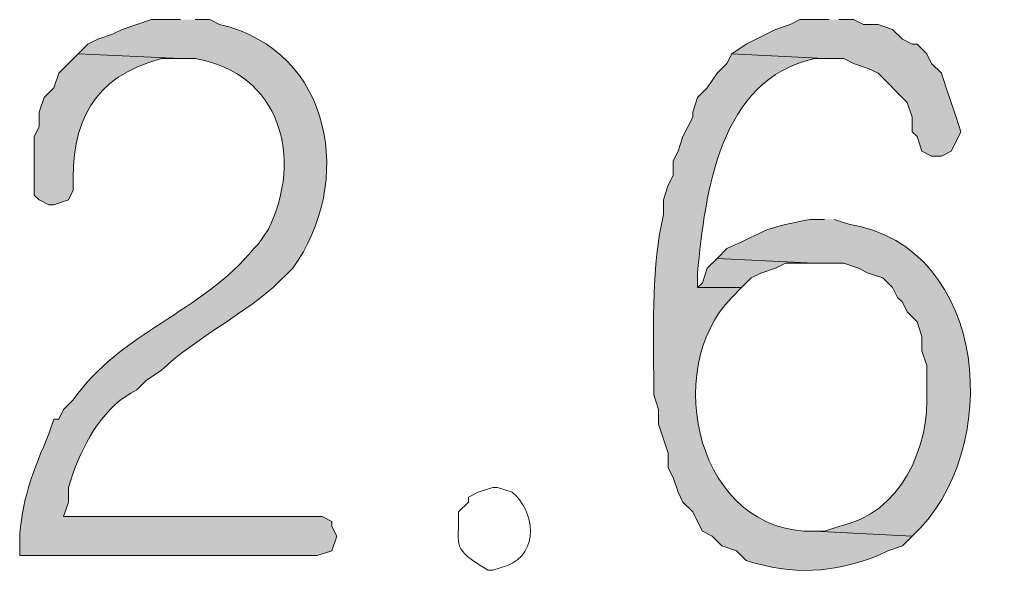
# Model space of a CAD drawing. Units: inches. Extents: x -1060 to 1501, y -1243 to 355.
# Drawn here: x 273 to 285, y -704 to -697 of the extents above; entities that cross this region are included whole.
import ezdxf

# ---------------------------------------------------------------- set-up
doc = ezdxf.new("R2010")
doc.units = ezdxf.units.IN
doc.header["$MEASUREMENT"] = 0
doc.layers.add('Layer 1', color=7, linetype='Continuous')

msp = doc.modelspace()

# ---------------------------------------------------------------- hatches: boundary and pattern name
at = {"layer": 'Layer 1'}
h = msp.add_hatch(color=7, dxfattribs=at)
edge = h.paths.add_edge_path()
edge.add_spline(control_points=[(274.846, -696.984), (274.846, -696.984), (274.486, -696.984), (274.486, -696.984), (274.486, -696.984), (274.306, -697.044), (274.306, -697.044), (274.306, -697.044), (274.126, -697.104), (274.126, -697.104), (274.126, -697.104), (274.006, -697.164), (274.006, -697.164), (274.006, -697.164), (273.826, -697.224), (273.826, -697.224), (273.826, -697.224), (273.706, -697.284), (273.706, -697.284), (273.706, -697.284), (273.586, -697.404), (273.586, -697.404), (273.586, -697.404), (274.846, -697.464), (274.846, -697.464), (274.846, -697.464), (275.026, -697.464), (275.026, -697.464), (276.073, -697.637), (276.358, -698.689), (275.926, -699.564), (275.926, -699.564), (275.806, -699.744), (275.806, -699.744), (275.806, -699.744), (275.746, -699.804), (275.746, -699.804), (275.12, -700.579), (274.091, -700.844), (273.526, -701.664), (273.526, -701.664), (273.406, -701.784), (273.406, -701.784), (273.406, -701.784), (273.346, -701.904), (273.346, -701.904), (273.346, -701.904), (273.286, -701.904), (273.286, -701.904), (273.286, -701.904), (273.226, -702.084), (273.226, -702.084), (273.038, -702.525), (272.877, -702.925), (272.866, -703.404), (272.866, -703.404), (272.866, -703.584), (272.866, -703.584), (272.866, -703.584), (276.526, -703.584), (276.526, -703.584), (276.526, -703.584), (276.706, -703.524), (276.706, -703.524), (276.706, -703.524), (276.766, -703.344), (276.766, -703.344), (276.766, -703.344), (276.706, -703.224), (276.706, -703.224), (276.706, -703.224), (276.706, -703.164), (276.706, -703.164), (276.706, -703.164), (276.586, -703.104), (276.586, -703.104), (276.586, -703.104), (273.406, -703.104), (273.406, -703.104), (273.406, -703.104), (273.466, -702.924), (273.466, -702.924), (273.466, -702.924), (273.466, -702.744), (273.466, -702.744), (273.466, -702.744), (273.526, -702.564), (273.526, -702.564), (273.671, -702.155), (273.912, -701.739), (274.306, -701.544), (274.306, -701.544), (274.426, -701.424), (274.426, -701.424), (274.426, -701.424), (274.606, -701.304), (274.606, -701.304), (275.015, -700.921), (275.532, -700.664), (275.986, -700.284), (275.986, -700.284), (276.226, -700.044), (276.226, -700.044), (276.984, -699.004), (276.725, -697.364), (275.326, -697.044), (275.326, -697.044), (275.206, -696.984), (275.206, -696.984), (275.206, -696.984), (275.026, -696.984), (275.026, -696.984)], knot_values=[0, 0, 0, 0, 1, 1, 1, 2, 2, 2, 3, 3, 3, 4, 4, 4, 5, 5, 5, 6, 6, 6, 7, 7, 7, 8, 8, 8, 9, 9, 9, 10, 10, 10, 11, 11, 11, 12, 12, 12, 13, 13, 13, 14, 14, 14, 15, 15, 15, 16, 16, 16, 17, 17, 17, 18, 18, 18, 19, 19, 19, 20, 20, 20, 21, 21, 21, 22, 22, 22, 23, 23, 23, 24, 24, 24, 25, 25, 25, 26, 26, 26, 27, 27, 27, 28, 28, 28, 29, 29, 29, 30, 30, 30, 31, 31, 31, 32, 32, 32, 33, 33, 33, 34, 34, 34, 35, 35, 35, 36, 36, 36, 37, 37, 37, 37], degree=3, periodic=0)
edge.add_line((275.026, -696.984), (274.846, -696.984))
for points in [[(282.826, -696.984), (282.466, -696.984), (282.346, -697.044), (282.166, -697.104), (281.806, -697.284), (281.626, -697.404), (282.766, -697.464), (283.006, -697.464), (283.126, -697.524), (283.306, -697.584), (283.426, -697.644), (283.786, -698.004), (283.846, -698.184), (283.846, -698.364), (283.906, -698.424), (283.966, -698.604), (284.086, -698.664), (284.206, -698.664), (284.326, -698.604), (284.386, -698.484), (284.446, -698.364), (284.386, -698.184), (284.326, -698.004), (284.266, -697.824), (284.206, -697.644), (284.086, -697.524), (284.026, -697.404), (283.906, -697.284), (283.846, -697.284), (283.726, -697.224), (283.606, -697.104), (283.426, -697.044), (283.246, -697.044), (283.126, -696.984), (282.946, -696.984)], [(281.446, -699.924), (281.326, -700.044), (281.266, -700.224), (281.206, -700.284), (281.746, -700.284), (281.866, -700.164), (281.986, -700.104), (282.166, -700.044), (282.286, -699.984), (282.646, -699.984)]]:
    msp.add_hatch(color=7, dxfattribs=at).paths.add_polyline_path(points)
h = msp.add_hatch(color=7, dxfattribs=at)
edge = h.paths.add_edge_path()
edge.add_spline(control_points=[(273.586, -697.404), (273.586, -697.404), (273.466, -697.524), (273.466, -697.524), (273.466, -697.524), (273.346, -697.644), (273.346, -697.644), (273.346, -697.644), (273.286, -697.824), (273.286, -697.824), (273.286, -697.824), (273.166, -697.944), (273.166, -697.944), (273.166, -697.944), (273.106, -698.124), (273.106, -698.124), (273.106, -698.124), (273.106, -698.304), (273.106, -698.304), (273.106, -698.304), (273.046, -698.424), (273.046, -698.424), (273.046, -698.424), (273.046, -699.144), (273.046, -699.144), (273.046, -699.144), (273.106, -699.204), (273.106, -699.204), (273.106, -699.204), (273.226, -699.264), (273.226, -699.264), (273.226, -699.264), (273.286, -699.264), (273.286, -699.264), (273.286, -699.264), (273.466, -699.204), (273.466, -699.204), (273.466, -699.204), (273.526, -699.084), (273.526, -699.084), (273.49, -698.256), (273.767, -697.685), (274.606, -697.464), (274.606, -697.464), (274.846, -697.464), (274.846, -697.464)], knot_values=[0, 0, 0, 0, 1, 1, 1, 2, 2, 2, 3, 3, 3, 4, 4, 4, 5, 5, 5, 6, 6, 6, 7, 7, 7, 8, 8, 8, 9, 9, 9, 10, 10, 10, 11, 11, 11, 12, 12, 12, 13, 13, 13, 14, 14, 14, 15, 15, 15, 15], degree=3, periodic=0)
edge.add_line((274.846, -697.464), (273.586, -697.404))
h = msp.add_hatch(color=7, dxfattribs=at)
edge = h.paths.add_edge_path()
edge.add_spline(control_points=[(281.626, -697.404), (281.626, -697.404), (281.566, -697.524), (281.566, -697.524), (281.566, -697.524), (281.446, -697.644), (281.446, -697.644), (281.446, -697.644), (281.326, -697.824), (281.326, -697.824), (281.326, -697.824), (281.206, -697.944), (281.206, -697.944), (281.206, -697.944), (281.146, -698.124), (281.146, -698.124), (281.146, -698.124), (281.146, -698.184), (281.146, -698.184), (281.146, -698.184), (281.086, -698.304), (281.086, -698.304), (281.086, -698.304), (281.026, -698.424), (281.026, -698.424), (281.026, -698.424), (280.966, -698.604), (280.966, -698.604), (280.966, -698.604), (280.906, -698.724), (280.906, -698.724), (280.906, -698.724), (280.906, -698.904), (280.906, -698.904), (280.906, -698.904), (280.846, -699.024), (280.846, -699.024), (280.846, -699.024), (280.786, -699.204), (280.786, -699.204), (280.786, -699.204), (280.786, -699.384), (280.786, -699.384), (280.64, -700.026), (280.664, -700.7), (280.666, -701.364), (280.666, -701.364), (280.666, -701.604), (280.666, -701.604), (280.666, -701.604), (280.726, -701.784), (280.726, -701.784), (280.726, -701.784), (280.726, -701.964), (280.726, -701.964), (280.726, -701.964), (280.846, -702.324), (280.846, -702.324), (280.846, -702.324), (280.846, -702.504), (280.846, -702.504), (280.846, -702.504), (280.906, -702.624), (280.906, -702.624), (280.906, -702.624), (280.966, -702.804), (280.966, -702.804), (280.966, -702.804), (281.026, -702.924), (281.026, -702.924), (281.026, -702.924), (281.146, -703.044), (281.146, -703.044), (281.146, -703.044), (281.206, -703.164), (281.206, -703.164), (281.206, -703.164), (281.266, -703.284), (281.266, -703.284), (281.266, -703.284), (281.386, -703.344), (281.386, -703.344), (281.386, -703.344), (281.506, -703.464), (281.506, -703.464), (281.506, -703.464), (281.686, -703.524), (281.686, -703.524), (281.686, -703.524), (281.806, -703.644), (281.806, -703.644), (282.378, -703.827), (282.867, -703.804), (283.426, -703.584), (283.426, -703.584), (283.546, -703.524), (283.546, -703.524), (283.546, -703.524), (283.726, -703.464), (283.726, -703.464), (283.726, -703.464), (283.846, -703.344), (283.846, -703.344), (283.846, -703.344), (282.646, -703.284), (282.646, -703.284), (281.204, -703.319), (280.754, -701.303), (281.626, -700.404), (281.626, -700.404), (281.746, -700.284), (281.746, -700.284), (281.746, -700.284), (281.206, -700.284), (281.206, -700.284), (281.206, -700.284), (281.206, -700.104), (281.206, -700.104), (281.3, -699.106), (281.474, -697.721), (282.646, -697.464), (282.646, -697.464), (282.766, -697.464), (282.766, -697.464)], knot_values=[0, 0, 0, 0, 1, 1, 1, 2, 2, 2, 3, 3, 3, 4, 4, 4, 5, 5, 5, 6, 6, 6, 7, 7, 7, 8, 8, 8, 9, 9, 9, 10, 10, 10, 11, 11, 11, 12, 12, 12, 13, 13, 13, 14, 14, 14, 15, 15, 15, 16, 16, 16, 17, 17, 17, 18, 18, 18, 19, 19, 19, 20, 20, 20, 21, 21, 21, 22, 22, 22, 23, 23, 23, 24, 24, 24, 25, 25, 25, 26, 26, 26, 27, 27, 27, 28, 28, 28, 29, 29, 29, 30, 30, 30, 31, 31, 31, 32, 32, 32, 33, 33, 33, 34, 34, 34, 35, 35, 35, 36, 36, 36, 37, 37, 37, 38, 38, 38, 39, 39, 39, 40, 40, 40, 41, 41, 41, 41], degree=3, periodic=0)
edge.add_line((282.766, -697.464), (281.626, -697.404))
h = msp.add_hatch(color=7, dxfattribs=at)
edge = h.paths.add_edge_path()
edge.add_spline(control_points=[(282.766, -699.444), (282.766, -699.444), (282.586, -699.444), (282.586, -699.444), (281.964, -699.566), (282.088, -699.57), (281.566, -699.804), (281.566, -699.804), (281.446, -699.924), (281.446, -699.924), (281.446, -699.924), (282.646, -699.984), (282.646, -699.984), (282.646, -699.984), (283.006, -699.984), (283.006, -699.984), (283.006, -699.984), (283.186, -700.044), (283.186, -700.044), (283.186, -700.044), (283.306, -700.104), (283.306, -700.104), (283.306, -700.104), (283.486, -700.164), (283.486, -700.164), (283.486, -700.164), (283.606, -700.284), (283.606, -700.284), (283.606, -700.284), (283.666, -700.404), (283.666, -700.404), (283.666, -700.404), (283.726, -700.464), (283.726, -700.464), (283.726, -700.464), (283.786, -700.584), (283.786, -700.584), (283.786, -700.584), (283.906, -700.704), (283.906, -700.704), (283.906, -700.704), (283.966, -700.884), (283.966, -700.884), (283.966, -700.884), (283.966, -701.064), (283.966, -701.064), (283.966, -701.064), (284.026, -701.244), (284.026, -701.244), (284.026, -701.244), (284.026, -701.544), (284.026, -701.544), (284.061, -702.264), (283.711, -703.061), (282.946, -703.224), (282.946, -703.224), (282.766, -703.284), (282.766, -703.284), (282.766, -703.284), (282.646, -703.284), (282.646, -703.284), (282.646, -703.284), (283.846, -703.344), (283.846, -703.344), (284.98, -702.309), (284.805, -699.775), (283.066, -699.504), (283.066, -699.504), (282.886, -699.444), (282.886, -699.444)], knot_values=[0, 0, 0, 0, 1, 1, 1, 2, 2, 2, 3, 3, 3, 4, 4, 4, 5, 5, 5, 6, 6, 6, 7, 7, 7, 8, 8, 8, 9, 9, 9, 10, 10, 10, 11, 11, 11, 12, 12, 12, 13, 13, 13, 14, 14, 14, 15, 15, 15, 16, 16, 16, 17, 17, 17, 18, 18, 18, 19, 19, 19, 20, 20, 20, 21, 21, 21, 22, 22, 22, 23, 23, 23, 23], degree=3, periodic=0)
edge.add_line((282.886, -699.444), (282.766, -699.444))

# ---------------------------------------------------------------- linework, layer by layer
at = {"layer": 'Layer 1', "lineweight": 0}
for points in [[(282.826, -696.984), (282.466, -696.984), (282.346, -697.044), (282.166, -697.104), (281.806, -697.284), (281.626, -697.404), (282.766, -697.464), (283.006, -697.464), (283.126, -697.524), (283.306, -697.584), (283.426, -697.644), (283.786, -698.004), (283.846, -698.184), (283.846, -698.364), (283.906, -698.424), (283.966, -698.604), (284.086, -698.664), (284.206, -698.664), (284.326, -698.604), (284.386, -698.484), (284.446, -698.364), (284.386, -698.184), (284.326, -698.004), (284.266, -697.824), (284.206, -697.644), (284.086, -697.524), (284.026, -697.404), (283.906, -697.284), (283.846, -697.284), (283.726, -697.224), (283.606, -697.104), (283.426, -697.044), (283.246, -697.044), (283.126, -696.984), (282.946, -696.984)], [(281.446, -699.924), (281.326, -700.044), (281.266, -700.224), (281.206, -700.284), (281.746, -700.284), (281.866, -700.164), (281.986, -700.104), (282.166, -700.044), (282.286, -699.984), (282.646, -699.984)]]:
    msp.add_lwpolyline(points, dxfattribs=at)
for points, knots in [([(274.846, -696.984), (274.846, -696.984), (274.486, -696.984), (274.486, -696.984), (274.486, -696.984), (274.306, -697.044), (274.306, -697.044), (274.306, -697.044), (274.126, -697.104), (274.126, -697.104), (274.126, -697.104), (274.006, -697.164), (274.006, -697.164), (274.006, -697.164), (273.826, -697.224), (273.826, -697.224), (273.826, -697.224), (273.706, -697.284), (273.706, -697.284), (273.706, -697.284), (273.586, -697.404), (273.586, -697.404), (273.586, -697.404), (274.846, -697.464), (274.846, -697.464), (274.846, -697.464), (275.026, -697.464), (275.026, -697.464), (276.073, -697.637), (276.358, -698.689), (275.926, -699.564), (275.926, -699.564), (275.806, -699.744), (275.806, -699.744), (275.806, -699.744), (275.746, -699.804), (275.746, -699.804), (275.12, -700.579), (274.091, -700.844), (273.526, -701.664), (273.526, -701.664), (273.406, -701.784), (273.406, -701.784), (273.406, -701.784), (273.346, -701.904), (273.346, -701.904), (273.346, -701.904), (273.286, -701.904), (273.286, -701.904), (273.286, -701.904), (273.226, -702.084), (273.226, -702.084), (273.038, -702.525), (272.877, -702.925), (272.866, -703.404), (272.866, -703.404), (272.866, -703.584), (272.866, -703.584), (272.866, -703.584), (276.526, -703.584), (276.526, -703.584), (276.526, -703.584), (276.706, -703.524), (276.706, -703.524), (276.706, -703.524), (276.766, -703.344), (276.766, -703.344), (276.766, -703.344), (276.706, -703.224), (276.706, -703.224), (276.706, -703.224), (276.706, -703.164), (276.706, -703.164), (276.706, -703.164), (276.586, -703.104), (276.586, -703.104), (276.586, -703.104), (273.406, -703.104), (273.406, -703.104), (273.406, -703.104), (273.466, -702.924), (273.466, -702.924), (273.466, -702.924), (273.466, -702.744), (273.466, -702.744), (273.466, -702.744), (273.526, -702.564), (273.526, -702.564), (273.671, -702.155), (273.912, -701.739), (274.306, -701.544), (274.306, -701.544), (274.426, -701.424), (274.426, -701.424), (274.426, -701.424), (274.606, -701.304), (274.606, -701.304), (275.015, -700.921), (275.532, -700.664), (275.986, -700.284), (275.986, -700.284), (276.226, -700.044), (276.226, -700.044), (276.984, -699.004), (276.725, -697.364), (275.326, -697.044), (275.326, -697.044), (275.206, -696.984), (275.206, -696.984), (275.206, -696.984), (275.026, -696.984), (275.026, -696.984)], [0, 0, 0, 0, 1, 1, 1, 2, 2, 2, 3, 3, 3, 4, 4, 4, 5, 5, 5, 6, 6, 6, 7, 7, 7, 8, 8, 8, 9, 9, 9, 10, 10, 10, 11, 11, 11, 12, 12, 12, 13, 13, 13, 14, 14, 14, 15, 15, 15, 16, 16, 16, 17, 17, 17, 18, 18, 18, 19, 19, 19, 20, 20, 20, 21, 21, 21, 22, 22, 22, 23, 23, 23, 24, 24, 24, 25, 25, 25, 26, 26, 26, 27, 27, 27, 28, 28, 28, 29, 29, 29, 30, 30, 30, 31, 31, 31, 32, 32, 32, 33, 33, 33, 34, 34, 34, 35, 35, 35, 36, 36, 36, 37, 37, 37, 37]), ([(273.586, -697.404), (273.586, -697.404), (273.466, -697.524), (273.466, -697.524), (273.466, -697.524), (273.346, -697.644), (273.346, -697.644), (273.346, -697.644), (273.286, -697.824), (273.286, -697.824), (273.286, -697.824), (273.166, -697.944), (273.166, -697.944), (273.166, -697.944), (273.106, -698.124), (273.106, -698.124), (273.106, -698.124), (273.106, -698.304), (273.106, -698.304), (273.106, -698.304), (273.046, -698.424), (273.046, -698.424), (273.046, -698.424), (273.046, -699.144), (273.046, -699.144), (273.046, -699.144), (273.106, -699.204), (273.106, -699.204), (273.106, -699.204), (273.226, -699.264), (273.226, -699.264), (273.226, -699.264), (273.286, -699.264), (273.286, -699.264), (273.286, -699.264), (273.466, -699.204), (273.466, -699.204), (273.466, -699.204), (273.526, -699.084), (273.526, -699.084), (273.49, -698.256), (273.767, -697.685), (274.606, -697.464), (274.606, -697.464), (274.846, -697.464), (274.846, -697.464)], [0, 0, 0, 0, 1, 1, 1, 2, 2, 2, 3, 3, 3, 4, 4, 4, 5, 5, 5, 6, 6, 6, 7, 7, 7, 8, 8, 8, 9, 9, 9, 10, 10, 10, 11, 11, 11, 12, 12, 12, 13, 13, 13, 14, 14, 14, 15, 15, 15, 15]), ([(281.626, -697.404), (281.626, -697.404), (281.566, -697.524), (281.566, -697.524), (281.566, -697.524), (281.446, -697.644), (281.446, -697.644), (281.446, -697.644), (281.326, -697.824), (281.326, -697.824), (281.326, -697.824), (281.206, -697.944), (281.206, -697.944), (281.206, -697.944), (281.146, -698.124), (281.146, -698.124), (281.146, -698.124), (281.146, -698.184), (281.146, -698.184), (281.146, -698.184), (281.086, -698.304), (281.086, -698.304), (281.086, -698.304), (281.026, -698.424), (281.026, -698.424), (281.026, -698.424), (280.966, -698.604), (280.966, -698.604), (280.966, -698.604), (280.906, -698.724), (280.906, -698.724), (280.906, -698.724), (280.906, -698.904), (280.906, -698.904), (280.906, -698.904), (280.846, -699.024), (280.846, -699.024), (280.846, -699.024), (280.786, -699.204), (280.786, -699.204), (280.786, -699.204), (280.786, -699.384), (280.786, -699.384), (280.64, -700.026), (280.664, -700.7), (280.666, -701.364), (280.666, -701.364), (280.666, -701.604), (280.666, -701.604), (280.666, -701.604), (280.726, -701.784), (280.726, -701.784), (280.726, -701.784), (280.726, -701.964), (280.726, -701.964), (280.726, -701.964), (280.846, -702.324), (280.846, -702.324), (280.846, -702.324), (280.846, -702.504), (280.846, -702.504), (280.846, -702.504), (280.906, -702.624), (280.906, -702.624), (280.906, -702.624), (280.966, -702.804), (280.966, -702.804), (280.966, -702.804), (281.026, -702.924), (281.026, -702.924), (281.026, -702.924), (281.146, -703.044), (281.146, -703.044), (281.146, -703.044), (281.206, -703.164), (281.206, -703.164), (281.206, -703.164), (281.266, -703.284), (281.266, -703.284), (281.266, -703.284), (281.386, -703.344), (281.386, -703.344), (281.386, -703.344), (281.506, -703.464), (281.506, -703.464), (281.506, -703.464), (281.686, -703.524), (281.686, -703.524), (281.686, -703.524), (281.806, -703.644), (281.806, -703.644), (282.378, -703.827), (282.867, -703.804), (283.426, -703.584), (283.426, -703.584), (283.546, -703.524), (283.546, -703.524), (283.546, -703.524), (283.726, -703.464), (283.726, -703.464), (283.726, -703.464), (283.846, -703.344), (283.846, -703.344), (283.846, -703.344), (282.646, -703.284), (282.646, -703.284), (281.204, -703.319), (280.754, -701.303), (281.626, -700.404), (281.626, -700.404), (281.746, -700.284), (281.746, -700.284), (281.746, -700.284), (281.206, -700.284), (281.206, -700.284), (281.206, -700.284), (281.206, -700.104), (281.206, -700.104), (281.3, -699.106), (281.474, -697.721), (282.646, -697.464), (282.646, -697.464), (282.766, -697.464), (282.766, -697.464)], [0, 0, 0, 0, 1, 1, 1, 2, 2, 2, 3, 3, 3, 4, 4, 4, 5, 5, 5, 6, 6, 6, 7, 7, 7, 8, 8, 8, 9, 9, 9, 10, 10, 10, 11, 11, 11, 12, 12, 12, 13, 13, 13, 14, 14, 14, 15, 15, 15, 16, 16, 16, 17, 17, 17, 18, 18, 18, 19, 19, 19, 20, 20, 20, 21, 21, 21, 22, 22, 22, 23, 23, 23, 24, 24, 24, 25, 25, 25, 26, 26, 26, 27, 27, 27, 28, 28, 28, 29, 29, 29, 30, 30, 30, 31, 31, 31, 32, 32, 32, 33, 33, 33, 34, 34, 34, 35, 35, 35, 36, 36, 36, 37, 37, 37, 38, 38, 38, 39, 39, 39, 40, 40, 40, 41, 41, 41, 41]), ([(282.766, -699.444), (282.766, -699.444), (282.586, -699.444), (282.586, -699.444), (281.964, -699.566), (282.088, -699.57), (281.566, -699.804), (281.566, -699.804), (281.446, -699.924), (281.446, -699.924), (281.446, -699.924), (282.646, -699.984), (282.646, -699.984), (282.646, -699.984), (283.006, -699.984), (283.006, -699.984), (283.006, -699.984), (283.186, -700.044), (283.186, -700.044), (283.186, -700.044), (283.306, -700.104), (283.306, -700.104), (283.306, -700.104), (283.486, -700.164), (283.486, -700.164), (283.486, -700.164), (283.606, -700.284), (283.606, -700.284), (283.606, -700.284), (283.666, -700.404), (283.666, -700.404), (283.666, -700.404), (283.726, -700.464), (283.726, -700.464), (283.726, -700.464), (283.786, -700.584), (283.786, -700.584), (283.786, -700.584), (283.906, -700.704), (283.906, -700.704), (283.906, -700.704), (283.966, -700.884), (283.966, -700.884), (283.966, -700.884), (283.966, -701.064), (283.966, -701.064), (283.966, -701.064), (284.026, -701.244), (284.026, -701.244), (284.026, -701.244), (284.026, -701.544), (284.026, -701.544), (284.061, -702.264), (283.711, -703.061), (282.946, -703.224), (282.946, -703.224), (282.766, -703.284), (282.766, -703.284), (282.766, -703.284), (282.646, -703.284), (282.646, -703.284), (282.646, -703.284), (283.846, -703.344), (283.846, -703.344), (284.98, -702.309), (284.805, -699.775), (283.066, -699.504), (283.066, -699.504), (282.886, -699.444), (282.886, -699.444)], [0, 0, 0, 0, 1, 1, 1, 2, 2, 2, 3, 3, 3, 4, 4, 4, 5, 5, 5, 6, 6, 6, 7, 7, 7, 8, 8, 8, 9, 9, 9, 10, 10, 10, 11, 11, 11, 12, 12, 12, 13, 13, 13, 14, 14, 14, 15, 15, 15, 16, 16, 16, 17, 17, 17, 18, 18, 18, 19, 19, 19, 20, 20, 20, 21, 21, 21, 22, 22, 22, 23, 23, 23, 23]), ([(278.686, -702.744), (278.686, -702.744), (278.506, -702.804), (278.506, -702.804), (278.506, -702.804), (278.386, -702.864), (278.386, -702.864), (278.386, -702.864), (278.386, -702.924), (278.386, -702.924), (278.386, -702.924), (278.266, -703.044), (278.266, -703.044), (278.275, -703.5), (278.167, -703.477), (278.626, -703.764), (278.626, -703.764), (278.686, -703.764), (278.686, -703.764), (278.686, -703.764), (278.866, -703.704), (278.866, -703.704), (279.262, -703.562), (279.204, -703.025), (278.926, -702.804), (278.926, -702.804), (278.746, -702.744), (278.746, -702.744), (278.746, -702.744), (278.686, -702.744), (278.686, -702.744)], [0, 0, 0, 0, 1, 1, 1, 2, 2, 2, 3, 3, 3, 4, 4, 4, 5, 5, 5, 6, 6, 6, 7, 7, 7, 8, 8, 8, 9, 9, 9, 10, 10, 10, 10])]:
    msp.add_open_spline(points, degree=3, knots=knots, dxfattribs=at)

doc.saveas('drawing.dxf')
